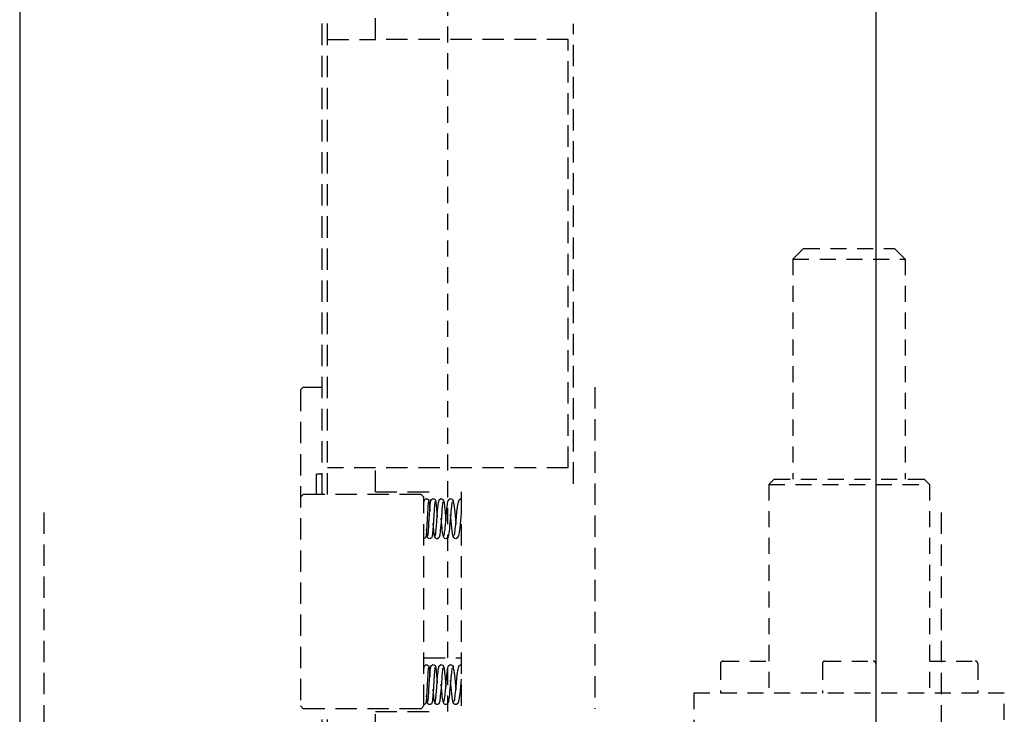
# Model space of a CAD drawing. Units: inches. Extents: x 0 to 23347, y 0 to 11204.
# Drawn here: x 11071 to 11255, y 6236 to 6366 of the extents above; entities that cross this region are included whole.
import ezdxf

# ---------------------------------------------------------------- set-up
doc = ezdxf.new("R2010")
doc.units = ezdxf.units.IN
doc.header["$MEASUREMENT"] = 0
doc.linetypes.add('TR32', pattern=[5, 3, -2])
doc.linetypes.add('TR42', pattern=[6, 4, -2])
doc.layers.add('TEXT', color=3, linetype='Continuous')

# ---------------------------------------------------------------- blocks, each defined once
blk = doc.blocks.new('NASTRO_OK')
at = {"color": 8, "linetype": 'TR42'}
for p, q in [((-23.5, 648.14), (-23.5, 738.14)), ((-23.5, 648.14), (-23.5, 738.14)), ((-22.5, 648.14), (-22.5, 738.14)), ((-22.5, 648.14), (-22.5, 738.14)), ((-13.5, 733.14), (-13.5, 737.64)), ((-13.5, 733.14), (-13.5, 737.64)), ((23.5, 650.17), (23.5, 736.11)), ((23.5, 650.17), (23.5, 736.11)), ((-22.5, 733.14), (-13.5, 733.14)), ((-22.5, 733.14), (-13.5, 733.14)), ((22.5, 733.14), (-13.5, 733.14)), ((22.5, 733.14), (-13.5, 733.14)), ((22.5, 653.14), (22.5, 733.14)), ((22.5, 653.14), (22.5, 733.14)), ((-27, 668.22), (-27.5, 667.72)), ((-27, 668.22), (-27.5, 667.72)), ((-27, 668.22), (-23.5, 668.22)), ((-27, 668.22), (-23.5, 668.22)), ((27.5, 668.22), (27.5, 608.14)), ((27.5, 668.22), (27.5, 608.14)), ((-27.5, 667.72), (-27.5, 608.64)), ((-27.5, 667.72), (-27.5, 608.64)), ((-23.5, 651.97), (-24.5, 651.97)), ((-24.5, 648.14), (-24.5, 651.97)), ((-23.5, 651.97), (-24.5, 651.97)), ((-24.5, 648.14), (-24.5, 651.97)), ((-13.5, 653.14), (-22.5, 653.14)), ((-13.5, 653.14), (-22.5, 653.14)), ((22.5, 653.14), (-13.5, 653.14)), ((-13.5, 648.64), (-13.5, 653.14)), ((22.5, 653.14), (-13.5, 653.14)), ((-13.5, 648.64), (-13.5, 653.14)), ((-27, 648.14), (-27.5, 647.64)), ((-27, 648.14), (-27.5, 647.64)), ((-5, 648.14), (-27, 648.14)), ((-5, 648.14), (-27, 648.14)), ((-13.5, 648.64), (-2.5, 648.64)), ((-13.5, 648.64), (-2.5, 648.64)), ((-5, 648.14), (-4.5, 647.64)), ((-5, 648.14), (-4.5, 647.64)), ((2.5, 648.64), (2.5, 607.64)), ((2.5, 648.64), (2.5, 607.64)), ((-4.5, 608.64), (-4.5, 647.64)), ((-4.5, 608.64), (-4.5, 647.64)), ((-4.5, 646.18), (-4.47, 646.44)), ((-4.5, 646.18), (-4.47, 646.44)), ((-4.5, 646.11), (-4.5, 646.18)), ((-4.5, 646.11), (-4.5, 646.18)), ((-4.47, 646.44), (-4.45, 646.66)), ((-4.47, 646.44), (-4.45, 646.66)), ((-4.45, 646.66), (-4.43, 646.83)), ((-4.45, 646.66), (-4.43, 646.83)), ((-4.43, 646.83), (-4.4, 646.95)), ((-4.43, 646.83), (-4.4, 646.95)), ((-4.4, 646.95), (-4.37, 647.07)), ((-4.4, 646.95), (-4.37, 647.07)), ((-4.37, 647.07), (-4.3, 647.21)), ((-4.37, 647.07), (-4.3, 647.21)), ((-4.3, 647.21), (-4.11, 647.36)), ((-4.3, 647.21), (-4.11, 647.36)), ((-4.11, 647.36), (-3.97, 647.39)), ((-4.11, 647.36), (-3.97, 647.39)), ((-3.97, 647.39), (-3.84, 647.36)), ((-3.97, 647.39), (-3.84, 647.36)), ((-3.84, 647.36), (-3.65, 647.21)), ((-3.84, 647.36), (-3.65, 647.21)), ((-3.7, 646.08), (-3.72, 645.8)), ((-3.7, 646.08), (-3.72, 645.8)), ((-3.68, 646.32), (-3.7, 646.08)), ((-3.68, 646.32), (-3.7, 646.08)), ((-3.66, 646.52), (-3.68, 646.32)), ((-3.66, 646.52), (-3.68, 646.32)), ((-3.64, 646.67), (-3.66, 646.52)), ((-3.64, 646.67), (-3.66, 646.52)), ((-3.65, 647.21), (-3.56, 647.06)), ((-3.65, 647.21), (-3.56, 647.06)), ((-3.63, 646.78), (-3.64, 646.67)), ((-3.63, 646.78), (-3.64, 646.67)), ((-3.62, 646.83), (-3.63, 646.78)), ((-3.62, 646.83), (-3.63, 646.78)), ((-3.56, 647.06), (-3.53, 646.95)), ((-3.56, 647.06), (-3.53, 646.95)), ((-3.53, 646.95), (-3.51, 646.81)), ((-3.53, 646.95), (-3.51, 646.81)), ((-3.51, 646.81), (-3.48, 646.62)), ((-3.51, 646.81), (-3.48, 646.62)), ((-3.48, 646.62), (-3.46, 646.39)), ((-3.48, 646.62), (-3.46, 646.39)), ((-3.46, 646.39), (-3.43, 646.1)), ((-3.46, 646.39), (-3.43, 646.1)), ((-3.43, 646.1), (-3.41, 645.77)), ((-3.43, 646.1), (-3.41, 645.77)), ((-3.32, 645.69), (-3.29, 646.04)), ((-3.32, 645.69), (-3.29, 646.04)), ((-3.29, 646.04), (-3.26, 646.34)), ((-3.29, 646.04), (-3.26, 646.34)), ((-3.26, 646.34), (-3.23, 646.58)), ((-3.26, 646.34), (-3.23, 646.58)), ((-3.23, 646.58), (-3.2, 646.78)), ((-3.23, 646.58), (-3.2, 646.78)), ((-3.2, 646.78), (-3.17, 646.93)), ((-3.2, 646.78), (-3.17, 646.93)), ((-3.17, 646.93), (-3.14, 647.05)), ((-3.17, 646.93), (-3.14, 647.05)), ((-3.14, 647.05), (-3.06, 647.2)), ((-3.14, 647.05), (-3.06, 647.2)), ((-3.06, 647.2), (-2.86, 647.36)), ((-3.06, 647.2), (-2.86, 647.36)), ((-2.86, 647.36), (-2.72, 647.39)), ((-2.86, 647.36), (-2.72, 647.39)), ((-2.72, 647.39), (-2.58, 647.36)), ((-2.72, 647.39), (-2.58, 647.36)), ((-2.58, 647.36), (-2.38, 647.2)), ((-2.58, 647.36), (-2.38, 647.2)), ((-2.48, 646.09), (-2.5, 645.83)), ((-2.48, 646.09), (-2.5, 645.83)), ((-2.46, 646.31), (-2.48, 646.09)), ((-2.46, 646.31), (-2.48, 646.09)), ((-2.44, 646.49), (-2.46, 646.31)), ((-2.44, 646.49), (-2.46, 646.31)), ((-2.42, 646.64), (-2.44, 646.49)), ((-2.42, 646.64), (-2.44, 646.49)), ((-2.4, 646.74), (-2.42, 646.64)), ((-2.4, 646.74), (-2.42, 646.64)), ((-2.38, 646.81), (-2.4, 646.74)), ((-2.38, 646.81), (-2.4, 646.74)), ((-2.38, 647.2), (-2.3, 647.04)), ((-2.38, 647.2), (-2.3, 647.04)), ((-2.3, 647.04), (-2.26, 646.91)), ((-2.3, 647.04), (-2.26, 646.91)), ((-2.26, 646.91), (-2.23, 646.75)), ((-2.26, 646.91), (-2.23, 646.75)), ((-2.23, 646.75), (-2.2, 646.55)), ((-2.23, 646.75), (-2.2, 646.55)), ((-2.2, 646.55), (-2.17, 646.31)), ((-2.2, 646.55), (-2.17, 646.31)), ((-2.17, 646.31), (-2.15, 646.01)), ((-2.17, 646.31), (-2.15, 646.01)), ((-2.15, 646.01), (-2.11, 645.67)), ((-2.15, 646.01), (-2.11, 645.67)), ((-1.86, 645.61), (-1.82, 646.02)), ((-1.86, 645.61), (-1.82, 646.02)), ((-1.82, 646.02), (-1.78, 646.36)), ((-1.82, 646.02), (-1.78, 646.36)), ((-1.78, 646.36), (-1.74, 646.64)), ((-1.78, 646.36), (-1.74, 646.64)), ((-1.74, 646.64), (-1.7, 646.85)), ((-1.74, 646.64), (-1.7, 646.85)), ((-1.7, 646.85), (-1.66, 647.01)), ((-1.7, 646.85), (-1.66, 647.01)), ((-1.66, 647.01), (-1.58, 647.17)), ((-1.66, 647.01), (-1.58, 647.17)), ((-1.58, 647.17), (-1.37, 647.35)), ((-1.58, 647.17), (-1.37, 647.35)), ((-1.37, 647.35), (-1.22, 647.39)), ((-1.37, 647.35), (-1.22, 647.39)), ((-1.22, 647.39), (-1.08, 647.36)), ((-1.22, 647.39), (-1.08, 647.36)), ((-1.08, 647.36), (-0.87, 647.19)), ((-1.08, 647.36), (-0.87, 647.19)), ((-1.02, 646.01), (-1.05, 645.69)), ((-1.02, 646.01), (-1.05, 645.69)), ((-0.99, 646.28), (-1.02, 646.01)), ((-0.99, 646.28), (-1.02, 646.01)), ((-0.96, 646.5), (-0.99, 646.28)), ((-0.96, 646.5), (-0.99, 646.28)), ((-0.93, 646.66), (-0.96, 646.5)), ((-0.93, 646.66), (-0.96, 646.5)), ((-0.91, 646.76), (-0.93, 646.66)), ((-0.91, 646.76), (-0.93, 646.66)), ((-0.9, 646.8), (-0.91, 646.76)), ((-0.9, 646.8), (-0.91, 646.76)), ((-0.87, 647.19), (-0.79, 647.03)), ((-0.87, 647.19), (-0.79, 647.03)), ((-0.79, 647.03), (-0.74, 646.88)), ((-0.79, 647.03), (-0.74, 646.88)), ((-0.74, 646.88), (-0.7, 646.69)), ((-0.74, 646.88), (-0.7, 646.69)), ((-0.7, 646.69), (-0.67, 646.45)), ((-0.7, 646.69), (-0.67, 646.45)), ((-0.67, 646.45), (-0.63, 646.16)), ((-0.67, 646.45), (-0.63, 646.16)), ((-0.63, 646.16), (-0.59, 645.81)), ((-0.63, 646.16), (-0.59, 645.81)), ((-0.16, 645.45), (-0.12, 645.89)), ((-0.16, 645.45), (-0.12, 645.89)), ((-0.12, 645.89), (-0.07, 646.26)), ((-0.12, 645.89), (-0.07, 646.26)), ((-0.07, 646.26), (-0.02, 646.56)), ((-0.07, 646.26), (-0.02, 646.56)), ((-0.02, 646.56), (0.02, 646.8)), ((-0.02, 646.56), (0.02, 646.8)), ((0.02, 646.8), (0.08, 646.99)), ((0.02, 646.8), (0.08, 646.99)), ((0.08, 646.99), (0.16, 647.16)), ((0.08, 646.99), (0.16, 647.16)), ((0.16, 647.16), (0.38, 647.35)), ((0.16, 647.16), (0.38, 647.35)), ((0.38, 647.35), (0.53, 647.39)), ((0.38, 647.35), (0.53, 647.39)), ((0.53, 647.39), (0.67, 647.36)), ((0.53, 647.39), (0.67, 647.36)), ((0.68, 645.85), (0.64, 645.47)), ((0.68, 645.85), (0.64, 645.47)), ((0.67, 647.36), (0.89, 647.18)), ((0.67, 647.36), (0.89, 647.18)), ((0.72, 646.16), (0.68, 645.85)), ((0.72, 646.16), (0.68, 645.85)), ((0.76, 646.41), (0.72, 646.16)), ((0.76, 646.41), (0.72, 646.16)), ((0.79, 646.6), (0.76, 646.41)), ((0.79, 646.6), (0.76, 646.41)), ((0.82, 646.72), (0.79, 646.6)), ((0.82, 646.72), (0.79, 646.6)), ((0.84, 646.78), (0.82, 646.72)), ((0.84, 646.78), (0.82, 646.72)), ((0.89, 647.18), (0.98, 647)), ((0.89, 647.18), (0.98, 647)), ((0.98, 647), (1.04, 646.81)), ((0.98, 647), (1.04, 646.81)), ((1.04, 646.81), (1.09, 646.55)), ((1.04, 646.81), (1.09, 646.55)), ((1.09, 646.55), (1.14, 646.23)), ((1.09, 646.55), (1.14, 646.23)), ((1.14, 646.23), (1.19, 645.84)), ((1.14, 646.23), (1.19, 645.84)), ((1.82, 645.81), (1.88, 646.2)), ((1.82, 645.81), (1.88, 646.2)), ((1.88, 646.2), (1.93, 646.53)), ((1.88, 646.2), (1.93, 646.53)), ((1.93, 646.53), (1.98, 646.79)), ((1.93, 646.53), (1.98, 646.79)), ((1.98, 646.79), (2.04, 646.99)), ((1.98, 646.79), (2.04, 646.99)), ((2.04, 646.99), (2.14, 647.18)), ((2.04, 646.99), (2.14, 647.18)), ((2.14, 647.18), (2.37, 647.36)), ((2.14, 647.18), (2.37, 647.36)), ((2.37, 647.36), (2.5, 647.39)), ((2.37, 647.36), (2.5, 647.39)), ((-75.5, 644.82), (-75.5, -74.95)), ((-3.79, 644.71), (-3.91, 642.35)), ((-3.79, 644.71), (-3.91, 642.35)), ((-3.74, 645.48), (-3.79, 644.71)), ((-3.74, 645.48), (-3.79, 644.71)), ((-3.72, 645.8), (-3.74, 645.48)), ((-3.72, 645.8), (-3.74, 645.48)), ((-3.51, 642.71), (-3.4, 644.44)), ((-3.51, 642.71), (-3.4, 644.44)), ((-3.41, 645.77), (-3.38, 645.4)), ((-3.41, 645.77), (-3.38, 645.4)), ((-3.4, 644.44), (-3.35, 645.3)), ((-3.4, 644.44), (-3.35, 645.3)), ((-3.38, 645.4), (-3.36, 645.06)), ((-3.38, 645.4), (-3.36, 645.06)), ((-3.35, 645.3), (-3.32, 645.69)), ((-3.35, 645.3), (-3.32, 645.69)), ((-2.61, 644.4), (-2.75, 642.13)), ((-2.61, 644.4), (-2.75, 642.13)), ((-2.55, 645.19), (-2.61, 644.4)), ((-2.55, 645.19), (-2.61, 644.4)), ((-2.53, 645.53), (-2.55, 645.19)), ((-2.53, 645.53), (-2.55, 645.19)), ((-2.5, 645.83), (-2.53, 645.53)), ((-2.5, 645.83), (-2.53, 645.53)), ((-2.12, 642.27), (-1.98, 644.15)), ((-2.12, 642.27), (-1.98, 644.15)), ((-2.11, 645.67), (-2.08, 645.27)), ((-2.11, 645.67), (-2.08, 645.27)), ((-2.08, 645.27), (-2.05, 644.83)), ((-2.08, 645.27), (-2.05, 644.83)), ((-2.05, 644.83), (-1.99, 643.99)), ((-2.05, 644.83), (-1.99, 643.99)), ((-1.98, 644.15), (-1.9, 645.15)), ((-1.98, 644.15), (-1.9, 645.15)), ((-1.9, 645.15), (-1.86, 645.61)), ((-1.9, 645.15), (-1.86, 645.61)), ((-1.19, 644.01), (-1.26, 643)), ((-1.19, 644.01), (-1.26, 643)), ((-1.12, 644.92), (-1.19, 644.01)), ((-1.12, 644.92), (-1.19, 644.01)), ((-1.08, 645.33), (-1.12, 644.92)), ((-1.08, 645.33), (-1.12, 644.92)), ((-1.05, 645.69), (-1.08, 645.33)), ((-1.05, 645.69), (-1.08, 645.33)), ((-0.59, 645.81), (-0.55, 645.4)), ((-0.59, 645.81), (-0.55, 645.4)), ((-0.55, 645.4), (-0.51, 644.95)), ((-0.55, 645.4), (-0.51, 644.95)), ((-0.51, 644.95), (-0.37, 643.19)), ((-0.51, 644.95), (-0.37, 643.19)), ((-0.31, 643.92), (-0.21, 644.97)), ((-0.31, 643.92), (-0.21, 644.97)), ((-0.21, 644.97), (-0.16, 645.45)), ((-0.21, 644.97), (-0.16, 645.45)), ((0.55, 644.56), (0.35, 642.31)), ((0.55, 644.56), (0.35, 642.31)), ((0.71, 642.51), (0.54, 644.4)), ((0.71, 642.51), (0.54, 644.4)), ((0.6, 645.04), (0.55, 644.56)), ((0.6, 645.04), (0.55, 644.56)), ((0.64, 645.47), (0.6, 645.04)), ((0.64, 645.47), (0.6, 645.04)), ((1.19, 645.84), (1.24, 645.38)), ((1.19, 645.84), (1.24, 645.38)), ((1.24, 645.38), (1.29, 644.86)), ((1.24, 645.38), (1.29, 644.86)), ((1.29, 644.86), (1.49, 642.73)), ((1.29, 644.86), (1.49, 642.73)), ((1.63, 643.93), (1.72, 644.91)), ((1.63, 643.93), (1.72, 644.91)), ((1.72, 644.91), (1.77, 645.38)), ((1.72, 644.91), (1.77, 645.38)), ((1.77, 645.38), (1.82, 645.81)), ((1.77, 645.38), (1.82, 645.81)), ((2.44, 644.05), (2.29, 642.5)), ((2.44, 644.05), (2.29, 642.5)), ((2.5, 644.67), (2.44, 644.05)), ((2.5, 644.67), (2.44, 644.05)), ((92.18, 644.82), (92.18, -74.95)), ((-3.91, 642.35), (-3.95, 641.57)), ((-3.91, 642.35), (-3.95, 641.57)), ((-3.56, 641.98), (-3.51, 642.71)), ((-3.56, 641.98), (-3.51, 642.71)), ((-2.65, 642.03), (-2.71, 642.79)), ((-2.65, 642.03), (-2.71, 642.79)), ((-2.15, 641.87), (-2.12, 642.27)), ((-2.15, 641.87), (-2.12, 642.27)), ((-1.26, 643), (-1.35, 641.97)), ((-1.26, 643), (-1.35, 641.97)), ((-1.1, 642.39), (-1.21, 643.72)), ((-1.1, 642.39), (-1.21, 643.72)), ((-1.06, 641.92), (-1.1, 642.39)), ((-1.06, 641.92), (-1.1, 642.39)), ((-0.48, 642.01), (-0.44, 642.42)), ((-0.48, 642.01), (-0.44, 642.42)), ((-0.44, 642.42), (-0.31, 643.92)), ((-0.44, 642.42), (-0.31, 643.92)), ((0.35, 642.31), (0.3, 641.77)), ((0.35, 642.31), (0.3, 641.77)), ((0.78, 641.9), (0.71, 642.51)), ((0.78, 641.9), (0.71, 642.51)), ((1.45, 642.14), (1.49, 642.55)), ((1.45, 642.14), (1.49, 642.55)), ((1.49, 642.55), (1.63, 643.93)), ((1.49, 642.55), (1.63, 643.93)), ((1.49, 642.73), (1.5, 642.63)), ((1.49, 642.73), (1.5, 642.63)), ((2.29, 642.5), (2.24, 642)), ((2.29, 642.5), (2.24, 642)), ((-4.05, 640.41), (-4.07, 640.3)), ((-4.05, 640.41), (-4.07, 640.3)), ((-4.03, 640.56), (-4.05, 640.41)), ((-4.03, 640.56), (-4.05, 640.41)), ((-4.01, 640.75), (-4.03, 640.56)), ((-4.01, 640.75), (-4.03, 640.56)), ((-3.99, 640.97), (-4.01, 640.75)), ((-3.99, 640.97), (-4.01, 640.75)), ((-3.97, 641.25), (-3.99, 640.97)), ((-3.97, 641.25), (-3.99, 640.97)), ((-3.95, 641.57), (-3.97, 641.25)), ((-3.95, 641.57), (-3.97, 641.25)), ((-3.95, 641.48), (-3.95, 641.57)), ((-3.95, 641.48), (-3.95, 641.57)), ((-3.92, 641.17), (-3.95, 641.48)), ((-3.92, 641.17), (-3.95, 641.48)), ((-3.9, 640.9), (-3.92, 641.17)), ((-3.9, 640.9), (-3.92, 641.17)), ((-3.87, 640.67), (-3.9, 640.9)), ((-3.87, 640.67), (-3.9, 640.9)), ((-3.85, 640.49), (-3.87, 640.67)), ((-3.85, 640.49), (-3.87, 640.67)), ((-3.82, 640.34), (-3.85, 640.49)), ((-3.82, 640.34), (-3.85, 640.49)), ((-3.79, 640.22), (-3.82, 640.34)), ((-3.79, 640.22), (-3.82, 640.34)), ((-3.72, 640.45), (-3.71, 640.51)), ((-3.72, 640.45), (-3.71, 640.51)), ((-3.71, 640.51), (-3.69, 640.62)), ((-3.71, 640.51), (-3.69, 640.62)), ((-3.69, 640.62), (-3.67, 640.75)), ((-3.69, 640.62), (-3.67, 640.75)), ((-3.67, 640.75), (-3.65, 640.93)), ((-3.67, 640.75), (-3.65, 640.93)), ((-3.65, 640.93), (-3.63, 641.14)), ((-3.65, 640.93), (-3.63, 641.14)), ((-3.63, 641.14), (-3.61, 641.38)), ((-3.63, 641.14), (-3.61, 641.38)), ((-3.61, 641.38), (-3.59, 641.66)), ((-3.61, 641.38), (-3.59, 641.66)), ((-3.59, 641.66), (-3.56, 641.98)), ((-3.59, 641.66), (-3.56, 641.98)), ((-2.93, 640.32), (-2.97, 640.21)), ((-2.93, 640.32), (-2.97, 640.21)), ((-2.91, 640.45), (-2.93, 640.32)), ((-2.91, 640.45), (-2.93, 640.32)), ((-2.88, 640.62), (-2.91, 640.45)), ((-2.88, 640.62), (-2.91, 640.45)), ((-2.86, 640.82), (-2.88, 640.62)), ((-2.86, 640.82), (-2.88, 640.62)), ((-2.83, 641.07), (-2.86, 640.82)), ((-2.83, 641.07), (-2.86, 640.82)), ((-2.81, 641.37), (-2.83, 641.07)), ((-2.81, 641.37), (-2.83, 641.07)), ((-2.78, 641.72), (-2.81, 641.37)), ((-2.78, 641.72), (-2.81, 641.37)), ((-2.75, 642.13), (-2.78, 641.72)), ((-2.75, 642.13), (-2.78, 641.72)), ((-2.61, 641.57), (-2.65, 642.03)), ((-2.61, 641.57), (-2.65, 642.03)), ((-2.58, 641.16), (-2.61, 641.57)), ((-2.58, 641.16), (-2.61, 641.57)), ((-2.54, 640.82), (-2.58, 641.16)), ((-2.54, 640.82), (-2.58, 641.16)), ((-2.5, 640.56), (-2.54, 640.82)), ((-2.5, 640.56), (-2.54, 640.82)), ((-2.46, 640.37), (-2.5, 640.56)), ((-2.46, 640.37), (-2.5, 640.56)), ((-2.42, 640.22), (-2.46, 640.37)), ((-2.42, 640.22), (-2.46, 640.37)), ((-2.33, 640.47), (-2.32, 640.49)), ((-2.33, 640.47), (-2.32, 640.49)), ((-2.32, 640.49), (-2.3, 640.59)), ((-2.32, 640.49), (-2.3, 640.59)), ((-2.3, 640.59), (-2.28, 640.74)), ((-2.3, 640.59), (-2.28, 640.74)), ((-2.28, 640.74), (-2.25, 640.95)), ((-2.28, 640.74), (-2.25, 640.95)), ((-2.25, 640.95), (-2.22, 641.21)), ((-2.25, 640.95), (-2.22, 641.21)), ((-2.22, 641.21), (-2.19, 641.52)), ((-2.22, 641.21), (-2.19, 641.52)), ((-2.19, 641.52), (-2.15, 641.87)), ((-2.19, 641.52), (-2.15, 641.87)), ((-1.54, 640.35), (-1.59, 640.21)), ((-1.54, 640.35), (-1.59, 640.21)), ((-1.5, 640.53), (-1.54, 640.35)), ((-1.5, 640.53), (-1.54, 640.35)), ((-1.47, 640.77), (-1.5, 640.53)), ((-1.47, 640.77), (-1.5, 640.53)), ((-1.43, 641.1), (-1.47, 640.77)), ((-1.43, 641.1), (-1.47, 640.77)), ((-1.39, 641.5), (-1.43, 641.1)), ((-1.39, 641.5), (-1.43, 641.1)), ((-1.35, 641.97), (-1.39, 641.5)), ((-1.35, 641.97), (-1.39, 641.5)), ((-1.02, 641.47), (-1.06, 641.92)), ((-1.02, 641.47), (-1.06, 641.92)), ((-0.97, 641.07), (-1.02, 641.47)), ((-0.97, 641.07), (-1.02, 641.47)), ((-0.92, 640.74), (-0.97, 641.07)), ((-0.92, 640.74), (-0.97, 641.07)), ((-0.88, 640.48), (-0.92, 640.74)), ((-0.88, 640.48), (-0.92, 640.74)), ((-0.82, 640.28), (-0.88, 640.48)), ((-0.82, 640.28), (-0.88, 640.48)), ((-0.69, 640.49), (-0.68, 640.53)), ((-0.69, 640.49), (-0.68, 640.53)), ((-0.68, 640.53), (-0.65, 640.65)), ((-0.68, 640.53), (-0.65, 640.65)), ((-0.65, 640.65), (-0.62, 640.82)), ((-0.65, 640.65), (-0.62, 640.82)), ((-0.62, 640.82), (-0.58, 641.04)), ((-0.62, 640.82), (-0.58, 641.04)), ((-0.58, 641.04), (-0.55, 641.31)), ((-0.58, 641.04), (-0.55, 641.31)), ((-0.55, 641.31), (-0.51, 641.64)), ((-0.55, 641.31), (-0.51, 641.64)), ((-0.51, 641.64), (-0.48, 642.01)), ((-0.51, 641.64), (-0.48, 642.01)), ((0.12, 640.44), (0.07, 640.26)), ((0.12, 640.44), (0.07, 640.26)), ((0.16, 640.66), (0.12, 640.44)), ((0.16, 640.66), (0.12, 640.44)), ((0.21, 640.95), (0.16, 640.66)), ((0.21, 640.95), (0.16, 640.66)), ((0.25, 641.31), (0.21, 640.95)), ((0.25, 641.31), (0.21, 640.95)), ((0.3, 641.77), (0.25, 641.31)), ((0.3, 641.77), (0.25, 641.31)), ((0.84, 641.33), (0.78, 641.9)), ((0.84, 641.33), (0.78, 641.9)), ((0.91, 640.87), (0.84, 641.33)), ((0.91, 640.87), (0.84, 641.33)), ((0.97, 640.54), (0.91, 640.87)), ((0.97, 640.54), (0.91, 640.87)), ((1.03, 640.31), (0.97, 640.54)), ((1.03, 640.31), (0.97, 640.54)), ((1.2, 640.51), (1.22, 640.57)), ((1.2, 640.51), (1.22, 640.57)), ((1.22, 640.57), (1.26, 640.7)), ((1.22, 640.57), (1.26, 640.7)), ((1.26, 640.7), (1.29, 640.89)), ((1.26, 640.7), (1.29, 640.89)), ((1.29, 640.89), (1.33, 641.14)), ((1.29, 640.89), (1.33, 641.14)), ((1.33, 641.14), (1.37, 641.43)), ((1.33, 641.14), (1.37, 641.43)), ((1.37, 641.43), (1.41, 641.76)), ((1.37, 641.43), (1.41, 641.76)), ((1.41, 641.76), (1.45, 642.14)), ((1.41, 641.76), (1.45, 642.14)), ((2.02, 640.5), (1.96, 640.29)), ((2.02, 640.5), (1.96, 640.29)), ((2.08, 640.77), (2.02, 640.5)), ((2.08, 640.77), (2.02, 640.5)), ((2.13, 641.12), (2.08, 640.77)), ((2.13, 641.12), (2.08, 640.77)), ((2.18, 641.53), (2.13, 641.12)), ((2.18, 641.53), (2.13, 641.12)), ((2.24, 642), (2.18, 641.53)), ((2.24, 642), (2.18, 641.53)), ((-4.38, 639.91), (-4.49, 639.89)), ((-4.38, 639.91), (-4.49, 639.89)), ((-4.18, 640.06), (-4.38, 639.91)), ((-4.18, 640.06), (-4.38, 639.91)), ((-4.1, 640.2), (-4.18, 640.06)), ((-4.1, 640.2), (-4.18, 640.06)), ((-4.07, 640.3), (-4.1, 640.2)), ((-4.07, 640.3), (-4.1, 640.2)), ((-3.71, 640.07), (-3.79, 640.22)), ((-3.71, 640.07), (-3.79, 640.22)), ((-3.52, 639.92), (-3.71, 640.07)), ((-3.52, 639.92), (-3.71, 640.07)), ((-3.37, 639.89), (-3.52, 639.92)), ((-3.37, 639.89), (-3.52, 639.92)), ((-3.25, 639.91), (-3.38, 639.89)), ((-3.25, 639.91), (-3.38, 639.89)), ((-3.05, 640.07), (-3.25, 639.91)), ((-3.05, 640.07), (-3.25, 639.91)), ((-2.97, 640.21), (-3.05, 640.07)), ((-2.97, 640.21), (-3.05, 640.07)), ((-2.32, 640.05), (-2.42, 640.22)), ((-2.32, 640.05), (-2.42, 640.22)), ((-2.1, 639.9), (-2.32, 640.05)), ((-2.1, 639.9), (-2.32, 640.05)), ((-2, 639.89), (-2.1, 639.9)), ((-2, 639.89), (-2.1, 639.9)), ((-1.91, 639.9), (-2, 639.89)), ((-1.91, 639.9), (-2, 639.89)), ((-1.69, 640.04), (-1.91, 639.9)), ((-1.69, 640.04), (-1.91, 639.9)), ((-1.59, 640.21), (-1.69, 640.04)), ((-1.59, 640.21), (-1.69, 640.04)), ((-0.74, 640.11), (-0.82, 640.28)), ((-0.74, 640.11), (-0.82, 640.28)), ((-0.53, 639.92), (-0.74, 640.11)), ((-0.53, 639.92), (-0.74, 640.11)), ((-0.37, 639.89), (-0.53, 639.92)), ((-0.37, 639.89), (-0.53, 639.92)), ((-0.24, 639.92), (-0.38, 639.89)), ((-0.24, 639.92), (-0.38, 639.89)), ((-0.02, 640.09), (-0.24, 639.92)), ((-0.02, 640.09), (-0.24, 639.92)), ((0.07, 640.26), (-0.02, 640.09)), ((0.07, 640.26), (-0.02, 640.09)), ((1.12, 640.11), (1.03, 640.31)), ((1.12, 640.11), (1.03, 640.31)), ((1.35, 639.92), (1.12, 640.11)), ((1.35, 639.92), (1.12, 640.11)), ((1.49, 639.89), (1.35, 639.92)), ((1.49, 639.89), (1.35, 639.92)), ((1.62, 639.91), (1.51, 639.89)), ((1.62, 639.91), (1.51, 639.89)), ((1.87, 640.1), (1.62, 639.91)), ((1.87, 640.1), (1.62, 639.91)), ((1.96, 640.29), (1.87, 640.1)), ((1.96, 640.29), (1.87, 640.1)), ((-4.5, 617.64), (2.5, 617.64)), ((-4.5, 615.18), (-4.47, 615.44)), ((-4.5, 615.18), (-4.47, 615.44)), ((-4.5, 615.11), (-4.5, 615.18)), ((-4.5, 615.11), (-4.5, 615.18)), ((-4.47, 615.44), (-4.45, 615.66)), ((-4.47, 615.44), (-4.45, 615.66)), ((-4.45, 615.66), (-4.43, 615.83)), ((-4.45, 615.66), (-4.43, 615.83)), ((-4.43, 615.83), (-4.4, 615.95)), ((-4.43, 615.83), (-4.4, 615.95)), ((-4.4, 615.95), (-4.37, 616.06)), ((-4.4, 615.95), (-4.37, 616.06)), ((-4.37, 616.06), (-4.3, 616.21)), ((-4.37, 616.06), (-4.3, 616.21)), ((-4.3, 616.21), (-4.11, 616.36)), ((-4.3, 616.21), (-4.11, 616.36)), ((-4.11, 616.36), (-3.97, 616.39)), ((-4.11, 616.36), (-3.97, 616.39)), ((-3.97, 616.39), (-3.84, 616.36)), ((-3.97, 616.39), (-3.84, 616.36)), ((-3.84, 616.36), (-3.65, 616.21)), ((-3.84, 616.36), (-3.65, 616.21)), ((-3.72, 614.8), (-3.74, 614.48)), ((-3.72, 614.8), (-3.74, 614.48)), ((-3.7, 615.08), (-3.72, 614.8)), ((-3.7, 615.08), (-3.72, 614.8)), ((-3.68, 615.32), (-3.7, 615.08)), ((-3.68, 615.32), (-3.7, 615.08)), ((-3.66, 615.52), (-3.68, 615.32)), ((-3.66, 615.52), (-3.68, 615.32)), ((-3.64, 615.67), (-3.66, 615.52)), ((-3.64, 615.67), (-3.66, 615.52)), ((-3.65, 616.21), (-3.56, 616.06)), ((-3.65, 616.21), (-3.56, 616.06)), ((-3.63, 615.78), (-3.64, 615.67)), ((-3.63, 615.78), (-3.64, 615.67)), ((-3.62, 615.83), (-3.63, 615.78)), ((-3.62, 615.83), (-3.63, 615.78)), ((-3.56, 616.06), (-3.53, 615.95)), ((-3.56, 616.06), (-3.53, 615.95)), ((-3.53, 615.95), (-3.51, 615.81)), ((-3.53, 615.95), (-3.51, 615.81)), ((-3.51, 615.81), (-3.48, 615.62)), ((-3.51, 615.81), (-3.48, 615.62)), ((-3.48, 615.62), (-3.46, 615.39)), ((-3.48, 615.62), (-3.46, 615.39)), ((-3.46, 615.39), (-3.43, 615.1)), ((-3.46, 615.39), (-3.43, 615.1)), ((-3.43, 615.1), (-3.41, 614.77)), ((-3.43, 615.1), (-3.41, 614.77)), ((-3.41, 614.77), (-3.38, 614.4)), ((-3.41, 614.77), (-3.38, 614.4)), ((-3.35, 614.3), (-3.32, 614.69)), ((-3.35, 614.3), (-3.32, 614.69)), ((-3.32, 614.69), (-3.29, 615.04)), ((-3.32, 614.69), (-3.29, 615.04)), ((-3.29, 615.04), (-3.26, 615.34)), ((-3.29, 615.04), (-3.26, 615.34)), ((-3.26, 615.34), (-3.23, 615.58)), ((-3.26, 615.34), (-3.23, 615.58)), ((-3.23, 615.58), (-3.2, 615.78)), ((-3.23, 615.58), (-3.2, 615.78)), ((-3.2, 615.78), (-3.17, 615.93)), ((-3.2, 615.78), (-3.17, 615.93)), ((-3.17, 615.93), (-3.14, 616.05)), ((-3.17, 615.93), (-3.14, 616.05)), ((-3.14, 616.05), (-3.06, 616.2)), ((-3.14, 616.05), (-3.06, 616.2)), ((-3.06, 616.2), (-2.86, 616.36)), ((-3.06, 616.2), (-2.86, 616.36)), ((-2.86, 616.36), (-2.72, 616.39)), ((-2.86, 616.36), (-2.72, 616.39)), ((-2.72, 616.39), (-2.58, 616.36)), ((-2.72, 616.39), (-2.58, 616.36)), ((-2.58, 616.36), (-2.38, 616.2)), ((-2.58, 616.36), (-2.38, 616.2)), ((-2.5, 614.83), (-2.53, 614.53)), ((-2.5, 614.83), (-2.53, 614.53)), ((-2.48, 615.09), (-2.5, 614.83)), ((-2.48, 615.09), (-2.5, 614.83)), ((-2.46, 615.31), (-2.48, 615.09)), ((-2.46, 615.31), (-2.48, 615.09)), ((-2.44, 615.49), (-2.46, 615.31)), ((-2.44, 615.49), (-2.46, 615.31)), ((-2.42, 615.64), (-2.44, 615.49)), ((-2.42, 615.64), (-2.44, 615.49)), ((-2.4, 615.74), (-2.42, 615.64)), ((-2.4, 615.74), (-2.42, 615.64)), ((-2.38, 615.81), (-2.4, 615.74)), ((-2.38, 615.81), (-2.4, 615.74)), ((-2.38, 616.2), (-2.3, 616.04)), ((-2.38, 616.2), (-2.3, 616.04)), ((-2.3, 616.04), (-2.26, 615.91)), ((-2.3, 616.04), (-2.26, 615.91)), ((-2.26, 615.91), (-2.23, 615.75)), ((-2.26, 615.91), (-2.23, 615.75)), ((-2.23, 615.75), (-2.2, 615.55)), ((-2.23, 615.75), (-2.2, 615.55)), ((-2.2, 615.55), (-2.17, 615.31)), ((-2.2, 615.55), (-2.17, 615.31)), ((-2.17, 615.31), (-2.15, 615.01)), ((-2.17, 615.31), (-2.15, 615.01)), ((-2.15, 615.01), (-2.11, 614.67)), ((-2.15, 615.01), (-2.11, 614.67)), ((-2.11, 614.67), (-2.08, 614.27)), ((-2.11, 614.67), (-2.08, 614.27)), ((-1.9, 614.15), (-1.86, 614.61)), ((-1.9, 614.15), (-1.86, 614.61)), ((-1.86, 614.61), (-1.82, 615.02)), ((-1.86, 614.61), (-1.82, 615.02)), ((-1.82, 615.02), (-1.78, 615.36)), ((-1.82, 615.02), (-1.78, 615.36)), ((-1.78, 615.36), (-1.74, 615.64)), ((-1.78, 615.36), (-1.74, 615.64)), ((-1.74, 615.64), (-1.7, 615.85)), ((-1.74, 615.64), (-1.7, 615.85)), ((-1.7, 615.85), (-1.66, 616.01)), ((-1.7, 615.85), (-1.66, 616.01)), ((-1.66, 616.01), (-1.58, 616.17)), ((-1.66, 616.01), (-1.58, 616.17)), ((-1.58, 616.17), (-1.37, 616.35)), ((-1.58, 616.17), (-1.37, 616.35)), ((-1.37, 616.35), (-1.22, 616.39)), ((-1.37, 616.35), (-1.22, 616.39)), ((-1.22, 616.39), (-1.08, 616.36)), ((-1.22, 616.39), (-1.08, 616.36)), ((-1.08, 616.36), (-0.87, 616.19)), ((-1.08, 616.36), (-0.87, 616.19)), ((-1.05, 614.69), (-1.08, 614.33)), ((-1.05, 614.69), (-1.08, 614.33)), ((-1.02, 615.01), (-1.05, 614.69)), ((-1.02, 615.01), (-1.05, 614.69)), ((-0.99, 615.28), (-1.02, 615.01)), ((-0.99, 615.28), (-1.02, 615.01)), ((-0.96, 615.5), (-0.99, 615.28)), ((-0.96, 615.5), (-0.99, 615.28)), ((-0.93, 615.66), (-0.96, 615.5)), ((-0.93, 615.66), (-0.96, 615.5)), ((-0.91, 615.76), (-0.93, 615.66)), ((-0.91, 615.76), (-0.93, 615.66)), ((-0.9, 615.8), (-0.91, 615.76)), ((-0.9, 615.8), (-0.91, 615.76)), ((-0.87, 616.19), (-0.79, 616.03)), ((-0.87, 616.19), (-0.79, 616.03)), ((-0.79, 616.03), (-0.74, 615.88)), ((-0.79, 616.03), (-0.74, 615.88)), ((-0.74, 615.88), (-0.7, 615.69)), ((-0.74, 615.88), (-0.7, 615.69)), ((-0.7, 615.69), (-0.67, 615.45)), ((-0.7, 615.69), (-0.67, 615.45)), ((-0.67, 615.45), (-0.63, 615.16)), ((-0.67, 615.45), (-0.63, 615.16)), ((-0.63, 615.16), (-0.59, 614.81)), ((-0.63, 615.16), (-0.59, 614.81)), ((-0.59, 614.81), (-0.55, 614.4)), ((-0.59, 614.81), (-0.55, 614.4)), ((-0.16, 614.45), (-0.12, 614.89)), ((-0.16, 614.45), (-0.12, 614.89)), ((-0.12, 614.89), (-0.07, 615.26)), ((-0.12, 614.89), (-0.07, 615.26)), ((-0.07, 615.26), (-0.02, 615.56)), ((-0.07, 615.26), (-0.02, 615.56)), ((-0.02, 615.56), (0.02, 615.8)), ((-0.02, 615.56), (0.02, 615.8)), ((0.02, 615.8), (0.08, 615.99)), ((0.02, 615.8), (0.08, 615.99)), ((0.08, 615.99), (0.16, 616.16)), ((0.08, 615.99), (0.16, 616.16)), ((0.16, 616.16), (0.38, 616.35)), ((0.16, 616.16), (0.38, 616.35)), ((0.38, 616.35), (0.53, 616.39)), ((0.38, 616.35), (0.53, 616.39)), ((0.53, 616.39), (0.67, 616.36)), ((0.53, 616.39), (0.67, 616.36)), ((0.68, 614.85), (0.64, 614.47)), ((0.68, 614.85), (0.64, 614.47)), ((0.67, 616.36), (0.89, 616.18)), ((0.67, 616.36), (0.89, 616.18)), ((0.72, 615.16), (0.68, 614.85)), ((0.72, 615.16), (0.68, 614.85)), ((0.76, 615.41), (0.72, 615.16)), ((0.76, 615.41), (0.72, 615.16)), ((0.79, 615.6), (0.76, 615.41)), ((0.79, 615.6), (0.76, 615.41)), ((0.82, 615.72), (0.79, 615.6)), ((0.82, 615.72), (0.79, 615.6)), ((0.84, 615.78), (0.82, 615.72)), ((0.84, 615.78), (0.82, 615.72)), ((0.89, 616.18), (0.98, 616)), ((0.89, 616.18), (0.98, 616)), ((0.98, 616), (1.04, 615.8)), ((0.98, 616), (1.04, 615.8)), ((1.04, 615.8), (1.09, 615.55)), ((1.04, 615.8), (1.09, 615.55)), ((1.09, 615.55), (1.14, 615.23)), ((1.09, 615.55), (1.14, 615.23)), ((1.14, 615.23), (1.19, 614.84)), ((1.14, 615.23), (1.19, 614.84)), ((1.19, 614.84), (1.24, 614.38)), ((1.19, 614.84), (1.24, 614.38)), ((1.77, 614.38), (1.82, 614.81)), ((1.77, 614.38), (1.82, 614.81)), ((1.82, 614.81), (1.88, 615.2)), ((1.82, 614.81), (1.88, 615.2)), ((1.88, 615.2), (1.93, 615.52)), ((1.88, 615.2), (1.93, 615.52)), ((1.93, 615.52), (1.98, 615.79)), ((1.93, 615.52), (1.98, 615.79)), ((1.98, 615.79), (2.04, 615.99)), ((1.98, 615.79), (2.04, 615.99)), ((2.04, 615.99), (2.14, 616.18)), ((2.04, 615.99), (2.14, 616.18)), ((2.14, 616.18), (2.37, 616.36)), ((2.14, 616.18), (2.37, 616.36)), ((2.37, 616.36), (2.5, 616.39)), ((2.37, 616.36), (2.5, 616.39)), ((-3.79, 613.71), (-3.91, 611.35)), ((-3.79, 613.71), (-3.91, 611.35)), ((-3.74, 614.48), (-3.79, 613.71)), ((-3.74, 614.48), (-3.79, 613.71)), ((-3.51, 611.71), (-3.4, 613.44)), ((-3.51, 611.71), (-3.4, 613.44)), ((-3.4, 613.44), (-3.35, 614.3)), ((-3.4, 613.44), (-3.35, 614.3)), ((-3.38, 614.4), (-3.36, 614.06)), ((-3.38, 614.4), (-3.36, 614.06)), ((-2.61, 613.4), (-2.75, 611.13)), ((-2.61, 613.4), (-2.75, 611.13)), ((-2.55, 614.19), (-2.61, 613.4)), ((-2.55, 614.19), (-2.61, 613.4)), ((-2.53, 614.53), (-2.55, 614.19)), ((-2.53, 614.53), (-2.55, 614.19)), ((-2.12, 611.27), (-1.98, 613.15)), ((-2.12, 611.27), (-1.98, 613.15)), ((-2.08, 614.27), (-2.05, 613.83)), ((-2.08, 614.27), (-2.05, 613.83)), ((-2.05, 613.83), (-1.99, 612.99)), ((-2.05, 613.83), (-1.99, 612.99)), ((-1.98, 613.15), (-1.9, 614.15)), ((-1.98, 613.15), (-1.9, 614.15)), ((-1.19, 613.01), (-1.26, 612)), ((-1.19, 613.01), (-1.26, 612)), ((-1.12, 613.92), (-1.19, 613.01)), ((-1.12, 613.92), (-1.19, 613.01)), ((-1.08, 614.33), (-1.12, 613.92)), ((-1.08, 614.33), (-1.12, 613.92)), ((-0.55, 614.4), (-0.51, 613.95)), ((-0.55, 614.4), (-0.51, 613.95)), ((-0.51, 613.95), (-0.37, 612.19)), ((-0.51, 613.95), (-0.37, 612.19)), ((-0.44, 611.42), (-0.31, 612.92)), ((-0.44, 611.42), (-0.31, 612.92)), ((-0.31, 612.92), (-0.21, 613.97)), ((-0.31, 612.92), (-0.21, 613.97)), ((-0.21, 613.97), (-0.16, 614.45)), ((-0.21, 613.97), (-0.16, 614.45)), ((0.55, 613.56), (0.35, 611.31)), ((0.55, 613.56), (0.35, 611.31)), ((0.71, 611.51), (0.54, 613.4)), ((0.71, 611.51), (0.54, 613.4)), ((0.6, 614.04), (0.55, 613.56)), ((0.6, 614.04), (0.55, 613.56)), ((0.64, 614.47), (0.6, 614.04)), ((0.64, 614.47), (0.6, 614.04)), ((1.24, 614.38), (1.29, 613.86)), ((1.24, 614.38), (1.29, 613.86)), ((1.29, 613.86), (1.49, 611.73)), ((1.29, 613.86), (1.49, 611.73)), ((1.49, 611.54), (1.63, 612.93)), ((1.49, 611.54), (1.63, 612.93)), ((1.63, 612.93), (1.72, 613.91)), ((1.63, 612.93), (1.72, 613.91)), ((1.72, 613.91), (1.77, 614.38)), ((1.72, 613.91), (1.77, 614.38)), ((2.44, 613.05), (2.29, 611.5)), ((2.44, 613.05), (2.29, 611.5)), ((2.5, 613.67), (2.44, 613.05)), ((2.5, 613.67), (2.44, 613.05)), ((-3.91, 611.35), (-3.95, 610.57)), ((-3.91, 611.35), (-3.95, 610.57)), ((-3.59, 610.66), (-3.56, 610.98)), ((-3.59, 610.66), (-3.56, 610.98)), ((-3.56, 610.98), (-3.51, 611.71)), ((-3.56, 610.98), (-3.51, 611.71)), ((-2.75, 611.13), (-2.78, 610.72)), ((-2.75, 611.13), (-2.78, 610.72)), ((-2.65, 611.03), (-2.71, 611.79)), ((-2.65, 611.03), (-2.71, 611.79)), ((-2.61, 610.57), (-2.65, 611.03)), ((-2.61, 610.57), (-2.65, 611.03)), ((-2.15, 610.87), (-2.12, 611.27)), ((-2.15, 610.87), (-2.12, 611.27)), ((-1.35, 610.97), (-1.39, 610.5)), ((-1.35, 610.97), (-1.39, 610.5)), ((-1.26, 612), (-1.35, 610.97)), ((-1.26, 612), (-1.35, 610.97)), ((-1.1, 611.39), (-1.21, 612.72)), ((-1.1, 611.39), (-1.21, 612.72)), ((-1.06, 610.92), (-1.1, 611.39)), ((-1.06, 610.92), (-1.1, 611.39)), ((-1.02, 610.47), (-1.06, 610.92)), ((-1.02, 610.47), (-1.06, 610.92)), ((-0.51, 610.64), (-0.48, 611.01)), ((-0.51, 610.64), (-0.48, 611.01)), ((-0.48, 611.01), (-0.44, 611.42)), ((-0.48, 611.01), (-0.44, 611.42)), ((0.35, 611.31), (0.3, 610.77)), ((0.35, 611.31), (0.3, 610.77)), ((0.78, 610.89), (0.71, 611.51)), ((0.78, 610.89), (0.71, 611.51)), ((0.84, 610.33), (0.78, 610.89)), ((0.84, 610.33), (0.78, 610.89)), ((1.41, 610.76), (1.45, 611.14)), ((1.41, 610.76), (1.45, 611.14)), ((1.45, 611.14), (1.49, 611.54)), ((1.45, 611.14), (1.49, 611.54)), ((1.49, 611.73), (1.5, 611.63)), ((1.49, 611.73), (1.5, 611.63)), ((2.24, 611), (2.18, 610.53)), ((2.24, 611), (2.18, 610.53)), ((2.29, 611.5), (2.24, 611)), ((2.29, 611.5), (2.24, 611)), ((-4.18, 609.06), (-4.38, 608.91)), ((-4.18, 609.06), (-4.38, 608.91)), ((-4.1, 609.2), (-4.18, 609.06)), ((-4.1, 609.2), (-4.18, 609.06)), ((-4.07, 609.3), (-4.1, 609.2)), ((-4.07, 609.3), (-4.1, 609.2)), ((-4.05, 609.41), (-4.07, 609.3)), ((-4.05, 609.41), (-4.07, 609.3)), ((-4.03, 609.56), (-4.05, 609.41)), ((-4.03, 609.56), (-4.05, 609.41)), ((-4.01, 609.74), (-4.03, 609.56)), ((-4.01, 609.74), (-4.03, 609.56)), ((-3.99, 609.97), (-4.01, 609.74)), ((-3.99, 609.97), (-4.01, 609.74)), ((-3.97, 610.25), (-3.99, 609.97)), ((-3.97, 610.25), (-3.99, 609.97)), ((-3.95, 610.57), (-3.97, 610.25)), ((-3.95, 610.57), (-3.97, 610.25)), ((-3.95, 610.48), (-3.95, 610.57)), ((-3.95, 610.48), (-3.95, 610.57)), ((-3.92, 610.17), (-3.95, 610.48)), ((-3.92, 610.17), (-3.95, 610.48)), ((-3.9, 609.9), (-3.92, 610.17)), ((-3.9, 609.9), (-3.92, 610.17)), ((-3.87, 609.67), (-3.9, 609.9)), ((-3.87, 609.67), (-3.9, 609.9)), ((-3.85, 609.49), (-3.87, 609.67)), ((-3.85, 609.49), (-3.87, 609.67)), ((-3.82, 609.34), (-3.85, 609.49)), ((-3.82, 609.34), (-3.85, 609.49)), ((-3.79, 609.22), (-3.82, 609.34)), ((-3.79, 609.22), (-3.82, 609.34)), ((-3.71, 609.07), (-3.79, 609.22)), ((-3.71, 609.07), (-3.79, 609.22)), ((-3.72, 609.45), (-3.71, 609.51)), ((-3.72, 609.45), (-3.71, 609.51)), ((-3.71, 609.51), (-3.69, 609.62)), ((-3.71, 609.51), (-3.69, 609.62)), ((-3.52, 608.92), (-3.71, 609.07)), ((-3.52, 608.92), (-3.71, 609.07)), ((-3.69, 609.62), (-3.67, 609.75)), ((-3.69, 609.62), (-3.67, 609.75)), ((-3.67, 609.75), (-3.65, 609.93)), ((-3.67, 609.75), (-3.65, 609.93)), ((-3.65, 609.93), (-3.63, 610.14)), ((-3.65, 609.93), (-3.63, 610.14)), ((-3.63, 610.14), (-3.61, 610.38)), ((-3.63, 610.14), (-3.61, 610.38)), ((-3.61, 610.38), (-3.59, 610.66)), ((-3.61, 610.38), (-3.59, 610.66)), ((-3.05, 609.06), (-3.25, 608.91)), ((-3.05, 609.06), (-3.25, 608.91)), ((-2.97, 609.21), (-3.05, 609.06)), ((-2.97, 609.21), (-3.05, 609.06)), ((-2.93, 609.32), (-2.97, 609.21)), ((-2.93, 609.32), (-2.97, 609.21)), ((-2.91, 609.45), (-2.93, 609.32)), ((-2.91, 609.45), (-2.93, 609.32)), ((-2.88, 609.62), (-2.91, 609.45)), ((-2.88, 609.62), (-2.91, 609.45)), ((-2.86, 609.82), (-2.88, 609.62)), ((-2.86, 609.82), (-2.88, 609.62)), ((-2.83, 610.07), (-2.86, 609.82)), ((-2.83, 610.07), (-2.86, 609.82)), ((-2.81, 610.37), (-2.83, 610.07)), ((-2.81, 610.37), (-2.83, 610.07)), ((-2.78, 610.72), (-2.81, 610.37)), ((-2.78, 610.72), (-2.81, 610.37)), ((-2.58, 610.16), (-2.61, 610.57)), ((-2.58, 610.16), (-2.61, 610.57)), ((-2.54, 609.82), (-2.58, 610.16)), ((-2.54, 609.82), (-2.58, 610.16)), ((-2.5, 609.56), (-2.54, 609.82)), ((-2.5, 609.56), (-2.54, 609.82)), ((-2.46, 609.37), (-2.5, 609.56)), ((-2.46, 609.37), (-2.5, 609.56)), ((-2.42, 609.22), (-2.46, 609.37)), ((-2.42, 609.22), (-2.46, 609.37)), ((-2.32, 609.05), (-2.42, 609.22)), ((-2.32, 609.05), (-2.42, 609.22)), ((-2.33, 609.47), (-2.32, 609.49)), ((-2.33, 609.47), (-2.32, 609.49)), ((-2.32, 609.49), (-2.3, 609.59)), ((-2.32, 609.49), (-2.3, 609.59)), ((-2.1, 608.9), (-2.32, 609.05)), ((-2.1, 608.9), (-2.32, 609.05)), ((-2.3, 609.59), (-2.28, 609.74)), ((-2.3, 609.59), (-2.28, 609.74)), ((-2.28, 609.74), (-2.25, 609.95)), ((-2.28, 609.74), (-2.25, 609.95)), ((-2.25, 609.95), (-2.22, 610.21)), ((-2.25, 609.95), (-2.22, 610.21)), ((-2.22, 610.21), (-2.19, 610.52)), ((-2.22, 610.21), (-2.19, 610.52)), ((-2.19, 610.52), (-2.15, 610.87)), ((-2.19, 610.52), (-2.15, 610.87)), ((-1.59, 609.21), (-1.69, 609.04)), ((-1.59, 609.21), (-1.69, 609.04)), ((-1.54, 609.35), (-1.59, 609.21)), ((-1.54, 609.35), (-1.59, 609.21)), ((-1.5, 609.53), (-1.54, 609.35)), ((-1.5, 609.53), (-1.54, 609.35)), ((-1.47, 609.77), (-1.5, 609.53)), ((-1.47, 609.77), (-1.5, 609.53)), ((-1.43, 610.1), (-1.47, 609.77)), ((-1.43, 610.1), (-1.47, 609.77)), ((-1.39, 610.5), (-1.43, 610.1)), ((-1.39, 610.5), (-1.43, 610.1)), ((-0.97, 610.07), (-1.02, 610.47)), ((-0.97, 610.07), (-1.02, 610.47)), ((-0.92, 609.74), (-0.97, 610.07)), ((-0.92, 609.74), (-0.97, 610.07)), ((-0.88, 609.48), (-0.92, 609.74)), ((-0.88, 609.48), (-0.92, 609.74)), ((-0.82, 609.28), (-0.88, 609.48)), ((-0.82, 609.28), (-0.88, 609.48)), ((-0.74, 609.11), (-0.82, 609.28)), ((-0.74, 609.11), (-0.82, 609.28)), ((-0.53, 608.92), (-0.74, 609.11)), ((-0.53, 608.92), (-0.74, 609.11)), ((-0.69, 609.49), (-0.68, 609.53)), ((-0.69, 609.49), (-0.68, 609.53)), ((-0.68, 609.53), (-0.65, 609.65)), ((-0.68, 609.53), (-0.65, 609.65)), ((-0.65, 609.65), (-0.62, 609.82)), ((-0.65, 609.65), (-0.62, 609.82)), ((-0.62, 609.82), (-0.58, 610.04)), ((-0.62, 609.82), (-0.58, 610.04)), ((-0.58, 610.04), (-0.55, 610.31)), ((-0.58, 610.04), (-0.55, 610.31)), ((-0.55, 610.31), (-0.51, 610.64)), ((-0.55, 610.31), (-0.51, 610.64)), ((-0.02, 609.09), (-0.24, 608.91)), ((-0.02, 609.09), (-0.24, 608.91)), ((0.07, 609.26), (-0.02, 609.09)), ((0.07, 609.26), (-0.02, 609.09)), ((0.12, 609.43), (0.07, 609.26)), ((0.12, 609.43), (0.07, 609.26)), ((0.16, 609.66), (0.12, 609.43)), ((0.16, 609.66), (0.12, 609.43)), ((0.21, 609.95), (0.16, 609.66)), ((0.21, 609.95), (0.16, 609.66)), ((0.25, 610.31), (0.21, 609.95)), ((0.25, 610.31), (0.21, 609.95)), ((0.3, 610.77), (0.25, 610.31)), ((0.3, 610.77), (0.25, 610.31)), ((0.91, 609.87), (0.84, 610.33)), ((0.91, 609.87), (0.84, 610.33)), ((0.97, 609.54), (0.91, 609.87)), ((0.97, 609.54), (0.91, 609.87)), ((1.03, 609.31), (0.97, 609.54)), ((1.03, 609.31), (0.97, 609.54)), ((1.12, 609.11), (1.03, 609.31)), ((1.12, 609.11), (1.03, 609.31)), ((1.35, 608.92), (1.12, 609.11)), ((1.35, 608.92), (1.12, 609.11)), ((1.2, 609.51), (1.22, 609.57)), ((1.2, 609.51), (1.22, 609.57)), ((1.22, 609.57), (1.26, 609.7)), ((1.22, 609.57), (1.26, 609.7)), ((1.26, 609.7), (1.29, 609.89)), ((1.26, 609.7), (1.29, 609.89)), ((1.29, 609.89), (1.33, 610.14)), ((1.29, 609.89), (1.33, 610.14)), ((1.33, 610.14), (1.37, 610.43)), ((1.33, 610.14), (1.37, 610.43)), ((1.37, 610.43), (1.41, 610.76)), ((1.37, 610.43), (1.41, 610.76)), ((1.87, 609.1), (1.62, 608.91)), ((1.87, 609.1), (1.62, 608.91)), ((1.96, 609.29), (1.87, 609.1)), ((1.96, 609.29), (1.87, 609.1)), ((2.02, 609.5), (1.96, 609.29)), ((2.02, 609.5), (1.96, 609.29)), ((2.08, 609.77), (2.02, 609.5)), ((2.08, 609.77), (2.02, 609.5)), ((2.13, 610.12), (2.08, 609.77)), ((2.13, 610.12), (2.08, 609.77)), ((2.18, 610.53), (2.13, 610.12)), ((2.18, 610.53), (2.13, 610.12)), ((-27, 608.14), (-27.5, 608.64)), ((-27, 608.14), (-27.5, 608.64)), ((-5, 608.14), (-27, 608.14)), ((-5, 608.14), (-27, 608.14)), ((-23.5, 518.13), (-23.5, 608.14)), ((-23.5, 518.13), (-23.5, 608.14)), ((-22.5, 518.13), (-22.5, 608.14)), ((-22.5, 518.13), (-22.5, 608.14)), ((-13.5, 607.64), (-2.5, 607.64)), ((-13.5, 603.14), (-13.5, 607.64)), ((-13.5, 607.64), (-2.5, 607.64)), ((-13.5, 603.14), (-13.5, 607.64)), ((-5, 608.14), (-4.5, 608.64)), ((-5, 608.14), (-4.5, 608.64)), ((-4.38, 608.91), (-4.49, 608.89)), ((-4.38, 608.91), (-4.49, 608.89)), ((-3.37, 608.89), (-3.52, 608.92)), ((-3.37, 608.89), (-3.52, 608.92)), ((-3.25, 608.91), (-3.38, 608.89)), ((-3.25, 608.91), (-3.38, 608.89)), ((-2, 608.89), (-2.1, 608.9)), ((-2, 608.89), (-2.1, 608.9)), ((-1.91, 608.9), (-2, 608.89)), ((-1.91, 608.9), (-2, 608.89)), ((-1.69, 609.04), (-1.91, 608.9)), ((-1.69, 609.04), (-1.91, 608.9)), ((-0.37, 608.89), (-0.53, 608.92)), ((-0.37, 608.89), (-0.53, 608.92)), ((-0.24, 608.91), (-0.38, 608.89)), ((-0.24, 608.91), (-0.38, 608.89)), ((1.49, 608.89), (1.35, 608.92)), ((1.49, 608.89), (1.35, 608.92)), ((1.62, 608.91), (1.51, 608.89)), ((1.62, 608.91), (1.51, 608.89))]:
    blk.add_line(p, q, dxfattribs=at)
blk = doc.blocks.new('ROBOT_CORSA')
at = {"color": 9, "linetype": 'TR32'}
for p, q in [((391.27, 153.1), (389.27, 151.1)), ((391.27, 153.1), (408.27, 153.1)), ((408.27, 153.1), (410.27, 151.1)), ((389.27, 151.1), (389.27, 110)), ((389.27, 151.1), (410.27, 151.1)), ((410.27, 151.1), (410.27, 110)), ((385.77, 110), (384.77, 109)), ((384.77, 109), (384.77, 70)), ((384.77, 109), (414.77, 109)), ((385.77, 110), (413.77, 110)), ((413.77, 110), (414.77, 109)), ((414.77, 109), (414.77, 70)), ((375.72, 75.5), (375.72, 70)), ((376.22, 76), (384.77, 76)), ((394.77, 75.5), (394.77, 70)), ((395.27, 76), (404.27, 76)), ((404.77, 75.5), (404.77, 70)), ((414.77, 76), (423.33, 76)), ((423.83, 75.5), (423.83, 70)), ((370.77, 70), (370.77, 60)), ((428.77, 70), (370.77, 70)), ((428.77, 50), (428.77, 70))]:
    blk.add_line(p, q, dxfattribs=at)
for centre, start, end in [((376.22, 75.5), 90, 180), ((395.27, 75.5), 90, 180), ((404.27, 75.5), 0, 90), ((423.33, 75.5), 0, 90)]:
    blk.add_arc(centre, 0.5, start, end, dxfattribs=at)
blk = doc.blocks.new('CAR-COR-AGG')
at = {"layer": 'TEXT', "color": 2}
for p, q in [((-80, 2379.25), (-80, 0)), ((80, 2379.25), (80, 0))]:
    blk.add_line(p, q, dxfattribs=at)

msp = doc.modelspace()

# ---------------------------------------------------------------- linework, layer by layer
at = {"color": 1, "linetype": 'TR32'}
msp.add_line((11150.88, 5726.79), (11150.88, 7805.81), dxfattribs=at)

# ---------------------------------------------------------------- block references
at = {"layer": 'TEXT'}
for name, p in [('CAR-COR-AGG', (11150.88, 5584.79)), ('NASTRO_OK', (11150.88, 5629.17)), ('ROBOT_CORSA', (10826.11, 6170.21))]:
    msp.add_blockref(name, p, dxfattribs=at)

doc.saveas('drawing.dxf')
